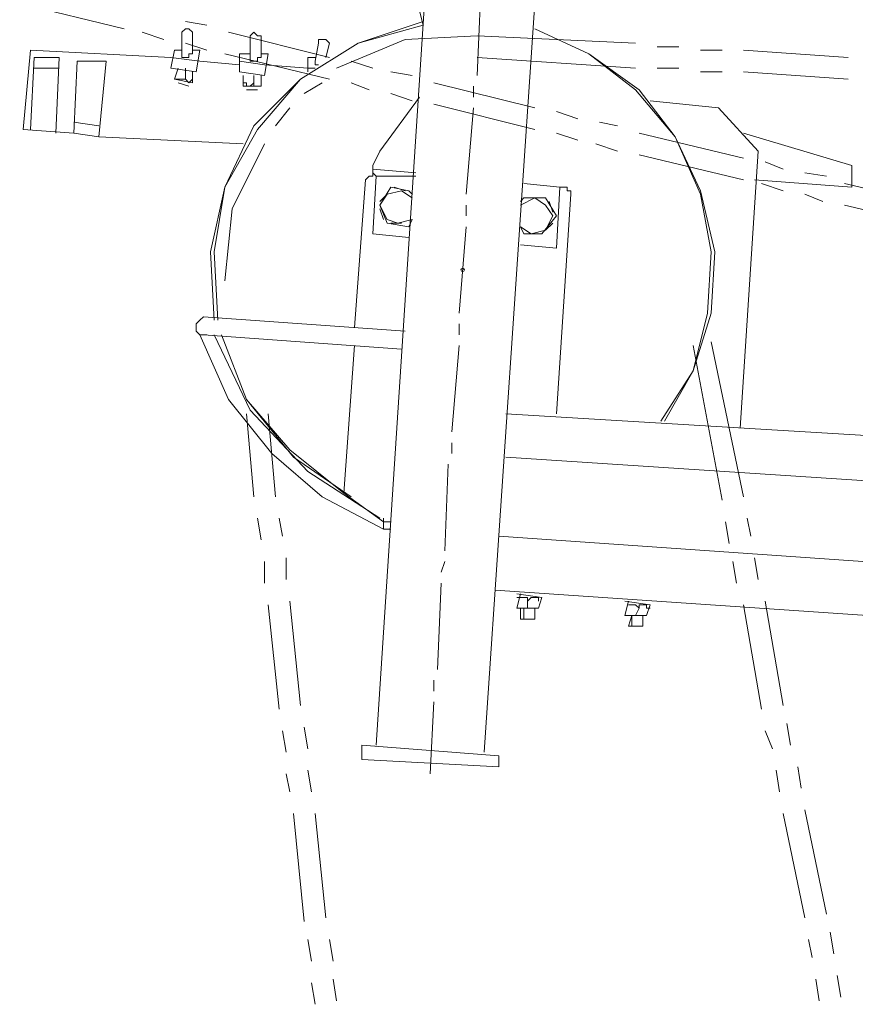
# Model space of a CAD drawing. Units: millimetres. Extents: x 44663 to 382624, y -302492 to -13735.
# Drawn here: x 157929 to 158543, y -67859 to -67134 of the extents above; entities that cross this region are included whole.
import ezdxf

# ---------------------------------------------------------------- set-up
doc = ezdxf.new("R2010")
doc.units = ezdxf.units.MM
doc.header["$LTSCALE"] = 1000
doc.layers.get('0').update_dxf_attribs({"lineweight": 25})
doc.layers.add('PDF_几何图形', color=7, linetype='Continuous', lineweight=18)

# ---------------------------------------------------------------- blocks, each defined once
blk = doc.blocks.new('*X160')
at = {"layer": 'PDF_几何图形'}
for p, q in [((77380, 2014.63), (77324.38, 2840.76)), ((77411.79, 2753.38), (77459.48, 2019.93)), ((77459.48, 2019.93), (77411.79, 2753.38)), ((77382.65, 2575.97), (77385.3, 2512.43)), ((77644.91, 2546.85), (77721.73, 2565.38)), ((77425.04, 2549.5), (77427.69, 2560.09)), ((77472.72, 2536.26), (77425.04, 2552.14)), ((77472.72, 2536.26), (77425.04, 2549.5)), ((77583.98, 2549.5), (77599.87, 2552.14)), ((77342.92, 2546.85), (77303.18, 2528.31)), ((77342.92, 2546.85), (77303.18, 2528.31)), ((77493.91, 2525.66), (77568.08, 2544.2)), ((77549.54, 2544.2), (77546.89, 2541.55)), ((77552.19, 2541.55), (77549.54, 2544.2)), ((77597.22, 2546.85), (77594.57, 2544.2)), ((77594.57, 2544.2), (77594.57, 2541.55)), ((77599.87, 2546.85), (77597.22, 2546.85)), ((77602.52, 2544.2), (77599.87, 2546.85)), ((77602.52, 2541.55), (77602.52, 2544.2)), ((77615.77, 2538.9), (77631.66, 2544.2)), ((77268.75, 2536.26), (77385.3, 2541.55)), ((77438.28, 2538.9), (77385.3, 2541.55)), ((77488.61, 2517.72), (77438.28, 2538.9)), ((77515.1, 2509.78), (77472.72, 2536.26)), ((77515.1, 2509.78), (77472.72, 2536.26)), ((77496.56, 2538.9), (77493.91, 2536.26)), ((77493.91, 2536.26), (77496.56, 2525.66)), ((77499.21, 2538.9), (77496.56, 2538.9)), ((77501.86, 2538.9), (77499.21, 2538.9)), ((77501.86, 2536.26), (77501.86, 2538.9)), ((77501.86, 2536.26), (77504.51, 2523.02)), ((77546.89, 2541.55), (77544.24, 2541.55)), ((77544.24, 2541.55), (77544.24, 2538.9)), ((77544.24, 2538.9), (77544.24, 2525.66)), ((77552.19, 2538.9), (77552.19, 2541.55)), ((77552.19, 2538.9), (77552.19, 2525.66)), ((77583.98, 2530.96), (77599.87, 2536.26)), ((77594.57, 2541.55), (77594.57, 2528.31)), ((77602.52, 2541.55), (77602.52, 2528.31)), ((77112.45, 2525.66), (77189.28, 2530.96)), ((77205.17, 2530.96), (77221.06, 2530.96)), ((77236.96, 2533.61), (77252.85, 2533.61)), ((77303.18, 2528.31), (77266.1, 2501.83)), ((77303.18, 2528.31), (77268.75, 2501.83)), ((77493.91, 2509.78), (77570.73, 2528.31)), ((77544.24, 2528.31), (77538.95, 2528.31)), ((77541.59, 2512.43), (77538.95, 2528.31)), ((77560.14, 2528.31), (77552.19, 2528.31)), ((77560.14, 2515.07), (77560.14, 2528.31)), ((77594.57, 2530.96), (77589.28, 2530.96)), ((77591.93, 2515.07), (77589.28, 2530.96)), ((77597.22, 2528.31), (77594.57, 2528.31)), ((77597.22, 2525.66), (77597.22, 2528.31)), ((77607.82, 2530.96), (77602.52, 2530.96)), ((77602.52, 2528.31), (77602.52, 2525.66)), ((77610.47, 2517.72), (77607.82, 2530.96)), ((77610.47, 2525.66), (77713.78, 2530.96)), ((77713.78, 2530.96), (77719.08, 2472.71)), ((77268.75, 2517.72), (77385.3, 2525.66)), ((77462.12, 2517.72), (77478.02, 2523.02)), ((77504.51, 2520.37), (77501.86, 2520.37)), ((77509.81, 2525.66), (77504.51, 2525.66)), ((77504.51, 2523.02), (77504.51, 2520.37)), ((77509.81, 2515.07), (77509.81, 2525.66)), ((77509.81, 2517.72), (77541.59, 2520.37)), ((77560.14, 2523.02), (77541.59, 2520.37)), ((77546.89, 2525.66), (77544.24, 2525.66)), ((77546.89, 2523.02), (77546.89, 2525.66)), ((77549.54, 2523.02), (77546.89, 2523.02)), ((77552.19, 2523.02), (77549.54, 2523.02)), ((77552.19, 2525.66), (77552.19, 2523.02)), ((77560.14, 2520.37), (77589.28, 2523.02)), ((77610.47, 2525.66), (77589.28, 2523.02)), ((77599.87, 2525.66), (77597.22, 2525.66)), ((77602.52, 2525.66), (77599.87, 2525.66)), ((77658.15, 2523.02), (77679.34, 2523.02)), ((77663.45, 2467.41), (77658.15, 2523.02)), ((77679.34, 2523.02), (77681.99, 2470.06)), ((77692.59, 2525.66), (77711.13, 2525.66)), ((77695.24, 2470.06), (77692.59, 2525.66)), ((77713.78, 2472.71), (77711.13, 2525.66)), ((77112.45, 2509.78), (77189.28, 2515.07)), ((77205.17, 2515.07), (77221.06, 2515.07)), ((77236.96, 2517.72), (77252.85, 2517.72)), ((77432.98, 2512.43), (77448.88, 2515.07)), ((77509.81, 2517.72), (77504.51, 2517.72)), ((77560.14, 2515.07), (77541.59, 2512.43)), ((77610.47, 2517.72), (77591.93, 2515.07)), ((77594.57, 2507.13), (77594.57, 2515.07)), ((77599.87, 2509.78), (77599.87, 2517.72)), ((77607.82, 2509.78), (77605.17, 2517.72)), ((77692.59, 2517.72), (77711.13, 2517.72)), ((77342.92, 2488.59), (77417.09, 2507.13)), ((77464.77, 2501.83), (77478.02, 2507.13)), ((77512.46, 2499.19), (77499.21, 2507.13)), ((77549.54, 2475.36), (77515.1, 2509.78)), ((77546.89, 2472.71), (77515.1, 2509.78)), ((77544.24, 2504.48), (77544.24, 2512.43)), ((77549.54, 2507.13), (77549.54, 2512.43)), ((77549.54, 2507.13), (77549.54, 2504.48)), ((77552.19, 2504.48), (77549.54, 2507.13)), ((77557.49, 2507.13), (77554.84, 2507.13)), ((77554.84, 2507.13), (77554.84, 2504.48)), ((77557.49, 2504.48), (77557.49, 2512.43)), ((77607.82, 2509.78), (77594.57, 2507.13)), ((77597.22, 2507.13), (77594.57, 2509.78)), ((77599.87, 2509.78), (77597.22, 2507.13)), ((77605.17, 2507.13), (77597.22, 2504.48)), ((77602.52, 2509.78), (77599.87, 2509.78)), ((77605.17, 2509.78), (77602.52, 2509.78)), ((77607.82, 2509.78), (77605.17, 2509.78)), ((77266.1, 2501.83), (77239.61, 2467.41)), ((77268.75, 2501.83), (77239.61, 2467.41)), ((77387.95, 2504.48), (77387.95, 2496.54)), ((77432.98, 2493.89), (77448.88, 2499.19)), ((77557.49, 2504.48), (77544.24, 2504.48)), ((77546.89, 2504.48), (77544.24, 2504.48)), ((77549.54, 2504.48), (77546.89, 2504.48)), ((77554.84, 2501.83), (77546.89, 2501.83)), ((77554.84, 2504.48), (77552.19, 2504.48)), ((77207.82, 2488.59), (77258.15, 2493.89)), ((77342.92, 2472.71), (77417.09, 2491.24)), ((77456.83, 2456.82), (77427.69, 2496.54)), ((77207.82, 2488.59), (77178.68, 2456.82)), ((77311.13, 2480.65), (77327.02, 2485.95)), ((77387.95, 2488.59), (77393.25, 2425.05)), ((77533.65, 2475.36), (77523.05, 2488.59)), ((77281.99, 2475.36), (77295.24, 2478)), ((77681.99, 2478), (77663.45, 2475.36)), ((77189.28, 2470.06), (77109.81, 2446.23)), ((77189.28, 2451.53), (77266.1, 2470.06)), ((77311.13, 2464.76), (77327.02, 2470.06)), ((77570.73, 2430.34), (77546.89, 2472.71)), ((77570.73, 2430.34), (77549.54, 2475.36)), ((77681.99, 2470.06), (77663.45, 2467.41)), ((77681.99, 2470.06), (77719.08, 2472.71)), ((77239.61, 2467.41), (77221.06, 2427.69)), ((77239.61, 2467.41), (77221.06, 2425.05)), ((77557.49, 2462.12), (77663.45, 2467.41)), ((77191.92, 2252.94), (77178.68, 2456.82)), ((77281.99, 2456.82), (77297.89, 2462.12)), ((77462.12, 2446.23), (77456.83, 2456.82)), ((77565.44, 2414.46), (77541.59, 2462.12)), ((77160.14, 2443.58), (77173.38, 2448.88)), ((77189.28, 2435.64), (77266.1, 2454.17)), ((77109.81, 2446.23), (77109.81, 2430.34)), ((77128.35, 2438.29), (77144.24, 2440.93)), ((77430.34, 2440.93), (77462.12, 2443.58)), ((77462.12, 2440.93), (77459.48, 2438.29)), ((77462.12, 2440.93), (77462.12, 2446.23)), ((77462.12, 2438.29), (77462.12, 2440.93)), ((77109.81, 2430.34), (77181.33, 2435.64)), ((77459.48, 2438.29), (77430.34, 2438.29)), ((77462.12, 2395.92), (77459.48, 2438.29)), ((77464.77, 2438.29), (77462.12, 2438.29)), ((77467.42, 2435.64), (77464.77, 2438.29)), ((77475.37, 2327.08), (77467.42, 2435.64)), ((77038.28, 2414.46), (77115.1, 2432.99)), ((77160.14, 2427.69), (77176.03, 2432.99)), ((77221.06, 2427.69), (77210.47, 2382.68)), ((77319.08, 2427.69), (77316.43, 2427.69)), ((77316.43, 2427.69), (77316.43, 2425.05)), ((77321.73, 2430.34), (77319.08, 2430.34)), ((77319.08, 2430.34), (77319.08, 2427.69)), ((77324.38, 2430.34), (77321.73, 2430.34)), ((77350.87, 2432.99), (77324.38, 2430.34)), ((77324.38, 2430.34), (77327.02, 2385.33)), ((77435.63, 2427.69), (77432.98, 2425.05)), ((77440.93, 2427.69), (77432.98, 2422.4)), ((77448.88, 2430.34), (77435.63, 2427.69)), ((77446.23, 2430.34), (77438.28, 2427.69)), ((77451.53, 2425.05), (77440.93, 2427.69)), ((77456.83, 2417.1), (77448.88, 2430.34)), ((77581.33, 2382.68), (77570.73, 2430.34)), ((77578.68, 2382.68), (77570.73, 2430.34)), ((77131, 2419.75), (77144.24, 2425.05)), ((77221.06, 2425.05), (77213.12, 2382.68)), ((77316.43, 2425.05), (77327.02, 2263.53)), ((77334.97, 2422.4), (77327.02, 2409.16)), ((77332.32, 2419.75), (77329.67, 2411.81)), ((77350.87, 2422.4), (77334.97, 2422.4)), ((77342.92, 2422.4), (77334.97, 2417.1)), ((77345.57, 2422.4), (77337.62, 2422.4)), ((77353.51, 2417.1), (77342.92, 2422.4)), ((77353.51, 2419.75), (77350.87, 2422.4)), ((77456.83, 2419.75), (77451.53, 2425.05)), ((77456.83, 2417.1), (77451.53, 2425.05)), ((77038.28, 2398.57), (77115.1, 2417.1)), ((77334.97, 2417.1), (77329.67, 2409.16)), ((77393.25, 2417.1), (77393.25, 2409.16)), ((77451.53, 2403.86), (77456.83, 2417.1)), ((77451.53, 2406.51), (77456.83, 2417.1)), ((77454.18, 2406.51), (77456.83, 2414.46)), ((77570.73, 2361.5), (77565.44, 2414.46)), ((77327.02, 2409.16), (77337.62, 2395.92)), ((77329.67, 2409.16), (77334.97, 2398.57)), ((77432.98, 2406.51), (77435.63, 2401.22)), ((77432.98, 2406.51), (77443.58, 2403.86)), ((77443.58, 2403.86), (77451.53, 2406.51)), ((77329.67, 2403.86), (77334.97, 2398.57)), ((77334.97, 2398.57), (77345.57, 2395.92)), ((77345.57, 2395.92), (77353.51, 2401.22)), ((77350.87, 2395.92), (77353.51, 2401.22)), ((77393.25, 2401.22), (77398.55, 2337.67)), ((77435.63, 2401.22), (77451.53, 2403.86)), ((77440.93, 2403.86), (77448.88, 2403.86)), ((77337.62, 2395.92), (77350.87, 2395.92)), ((77340.27, 2395.92), (77348.22, 2395.92)), ((77435.63, 2393.27), (77462.12, 2395.92)), ((77210.47, 2382.68), (77213.12, 2337.67)), ((77213.12, 2382.68), (77215.77, 2337.67)), ((77327.02, 2385.33), (77353.51, 2387.98)), ((77576.03, 2332.37), (77578.68, 2382.68)), ((77578.68, 2332.37), (77581.33, 2382.68)), ((77213.12, 2337.67), (77226.36, 2295.3)), ((77215.77, 2337.67), (77226.36, 2295.3)), ((77586.63, 2335.02), (77438.28, 2324.43)), ((77589.28, 2332.37), (77586.63, 2335.02)), ((77591.93, 2329.72), (77589.28, 2332.37)), ((77398.55, 2329.72), (77398.55, 2321.78)), ((77591.93, 2327.08), (77591.93, 2329.72)), ((77591.93, 2324.43), (77591.93, 2327.08)), ((77586.63, 2321.78), (77440.93, 2311.19)), ((77552.19, 2266.18), (77578.68, 2321.78)), ((77554.84, 2274.12), (77573.38, 2321.78)), ((77554.84, 2274.12), (77573.38, 2321.78)), ((77568.08, 2274.12), (77589.28, 2321.78)), ((77589.28, 2321.78), (77583.98, 2321.78)), ((77586.63, 2321.78), (77589.28, 2321.78)), ((77589.28, 2321.78), (77591.93, 2324.43)), ((77213.12, 2316.49), (77189.28, 2202.63)), ((77226.36, 2313.84), (77205.17, 2199.98)), ((77398.55, 2313.84), (77403.85, 2250.29)), ((77483.32, 2205.28), (77475.37, 2313.84)), ((77226.36, 2295.3), (77247.55, 2258.23)), ((77226.36, 2295.3), (77250.2, 2258.23)), ((77520.4, 2231.75), (77554.84, 2274.12)), ((77523.05, 2237.05), (77554.84, 2274.12)), ((77536.3, 2234.4), (77568.08, 2274.12)), ((77364.11, 2263.53), (77099.21, 2247.64)), ((77509.81, 2221.16), (77552.19, 2266.18)), ((77538.95, 2263.53), (77533.65, 2202.63)), ((77554.84, 2263.53), (77549.54, 2202.63)), ((77403.85, 2242.35), (77403.85, 2234.4)), ((77080.67, 2213.22), (77364.11, 2231.75)), ((77478.02, 2202.63), (77520.4, 2231.75)), ((77483.32, 2205.28), (77523.05, 2237.05)), ((77499.21, 2202.63), (77536.3, 2234.4)), ((77406.49, 2226.46), (77409.14, 2162.91)), ((77456.83, 2186.74), (77509.81, 2221.16)), ((77454.18, 2184.09), (77483.32, 2205.28)), ((77454.18, 2178.8), (77499.21, 2202.63)), ((77186.63, 2186.74), (77183.98, 2173.5)), ((77202.52, 2184.09), (77199.87, 2168.21)), ((77448.88, 2184.09), (77454.18, 2184.09)), ((77454.18, 2186.74), (77454.18, 2178.8)), ((77454.18, 2184.09), (77454.18, 2178.8)), ((77531, 2186.74), (77528.35, 2173.5)), ((77546.89, 2186.74), (77544.24, 2170.85)), ((77064.77, 2152.32), (77369.41, 2173.5)), ((77454.18, 2178.8), (77448.88, 2178.8)), ((77181.33, 2157.61), (77178.68, 2141.73)), ((77197.22, 2154.97), (77194.57, 2139.08)), ((77409.14, 2154.97), (77411.79, 2147.02)), ((77525.7, 2157.61), (77525.7, 2141.73)), ((77541.59, 2154.97), (77541.59, 2139.08)), ((77411.79, 2139.08), (77414.44, 2075.53)), ((76203.84, 2054.35), (77372.06, 2133.78)), ((77356.16, 2131.14), (77337.62, 2128.49)), ((77356.16, 2120.54), (77353.51, 2131.14)), ((77173.38, 2125.84), (77160.14, 2049.05)), ((77189.28, 2123.19), (77176.03, 2046.41)), ((77276.69, 2125.84), (77258.15, 2123.19)), ((77260.8, 2115.25), (77258.15, 2123.19)), ((77260.8, 2120.54), (77260.8, 2123.19)), ((77260.8, 2123.19), (77263.45, 2123.19)), ((77263.45, 2123.19), (77266.1, 2123.19)), ((77266.1, 2120.54), (77268.75, 2123.19)), ((77266.1, 2123.19), (77266.1, 2120.54)), ((77268.75, 2123.19), (77271.4, 2123.19)), ((77271.4, 2123.19), (77274.04, 2123.19)), ((77276.69, 2115.25), (77274.04, 2125.84)), ((77340.27, 2120.54), (77337.62, 2128.49)), ((77340.27, 2125.84), (77340.27, 2128.49)), ((77340.27, 2128.49), (77342.92, 2128.49)), ((77342.92, 2128.49), (77345.57, 2128.49)), ((77345.57, 2128.49), (77348.22, 2125.84)), ((77348.22, 2125.84), (77348.22, 2128.49)), ((77348.22, 2128.49), (77350.87, 2128.49)), ((77348.22, 2120.54), (77348.22, 2125.84)), ((77350.87, 2128.49), (77353.51, 2128.49)), ((77353.51, 2128.49), (77356.16, 2128.49)), ((77523.05, 2125.84), (77515.1, 2049.05)), ((77538.95, 2123.19), (77531, 2046.41)), ((77258.15, 2120.54), (77260.8, 2120.54)), ((77276.69, 2115.25), (77260.8, 2115.25)), ((77263.45, 2115.25), (77260.8, 2115.25)), ((77263.45, 2115.25), (77263.45, 2107.31)), ((77263.45, 2115.25), (77263.45, 2107.31)), ((77266.1, 2115.25), (77263.45, 2115.25)), ((77268.75, 2115.25), (77266.1, 2120.54)), ((77268.75, 2115.25), (77266.1, 2115.25)), ((77271.4, 2115.25), (77268.75, 2115.25)), ((77271.4, 2115.25), (77271.4, 2107.31)), ((77271.4, 2115.25), (77274.04, 2107.31)), ((77274.04, 2115.25), (77271.4, 2115.25)), ((77276.69, 2115.25), (77274.04, 2115.25)), ((77356.16, 2120.54), (77340.27, 2120.54)), ((77342.92, 2120.54), (77340.27, 2120.54)), ((77342.92, 2120.54), (77342.92, 2112.6)), ((77342.92, 2120.54), (77342.92, 2112.6)), ((77345.57, 2120.54), (77342.92, 2120.54)), ((77348.22, 2120.54), (77345.57, 2120.54)), ((77350.87, 2120.54), (77348.22, 2120.54)), ((77350.87, 2120.54), (77350.87, 2112.6)), ((77353.51, 2120.54), (77350.87, 2120.54)), ((77353.51, 2120.54), (77353.51, 2112.6)), ((77356.16, 2120.54), (77353.51, 2120.54)), ((77353.51, 2112.6), (77342.92, 2112.6)), ((77342.92, 2112.6), (77350.87, 2112.6)), ((77274.04, 2107.31), (77263.45, 2107.31)), ((77263.45, 2107.31), (77271.4, 2107.31)), ((77417.09, 2067.59), (77417.09, 2059.64)), ((77417.09, 2051.7), (77419.74, 1998.74)), ((77157.49, 2035.81), (77154.84, 2019.93)), ((77173.38, 2030.52), (77168.08, 2017.28)), ((77512.46, 2033.17), (77509.81, 2017.28)), ((77528.35, 2030.52), (77525.7, 2014.63)), ((77369.41, 2011.98), (77470.07, 2019.93)), ((77470.07, 2009.34), (77470.07, 2019.93)), ((77369.41, 2004.04), (77369.41, 2011.98)), ((77369.41, 2004.04), (77470.07, 2009.34)), ((77149.54, 2004.04), (77146.89, 1988.15)), ((77165.43, 2001.39), (77162.79, 1985.51)), ((77509.81, 2001.39), (77507.16, 1985.51)), ((77525.7, 1998.74), (77523.05, 1985.51)), ((77144.24, 1972.27), (77128.35, 1895.48)), ((77160.14, 1969.62), (77144.24, 1892.83)), ((77504.51, 1969.62), (77496.56, 1892.83)), ((77520.4, 1969.62), (77512.46, 1890.18)), ((77125.7, 1882.24), (77123.05, 1866.35)), ((77141.59, 1876.94), (77138.94, 1863.7)), ((77493.91, 1876.94), (77491.26, 1861.06)), ((77509.81, 1876.94), (77507.16, 1861.06)), ((77120.4, 1850.47), (77117.75, 1834.58)), ((77136.3, 1847.82), (77133.65, 1831.93)), ((77491.26, 1847.82), (77488.61, 1831.93)), ((77507.16, 1845.17), (77504.51, 1829.28))]:
    blk.add_line(p, q, dxfattribs=at)
blk.add_circle((77395.9, 2369.44), 1.27, dxfattribs=at)

msp = doc.modelspace()

# ---------------------------------------------------------------- block references
at = {"xscale": -1}
msp.add_blockref('*X160', (235650.33235, -69687.95759), dxfattribs=at)

doc.saveas('drawing.dxf')
